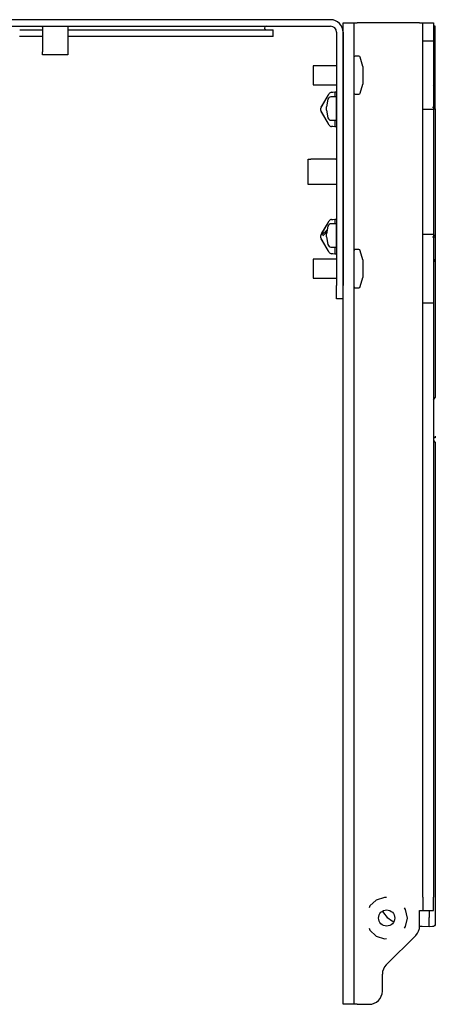
# Model space of a CAD drawing. Extents: x 14 to 61, y 11 to 129.
# Drawn here: x 22 to 26, y 119 to 128 of the extents above; entities that cross this region are included whole.
import ezdxf

# ---------------------------------------------------------------- set-up
doc = ezdxf.new("R2010")
doc.units = 0
doc.header["$MEASUREMENT"] = 0
doc.layers.add('TFR-TRI', color=7, linetype='CONTINUOUS')

msp = doc.modelspace()

# ---------------------------------------------------------------- linework, layer by layer
at = {"layer": 'TFR-TRI', "color": 113, "linetype": 'CONTINUOUS'}
for p, q in [((24.6694, 128.4324), (14.7374, 128.4324)), ((14.7374, 128.3684), (24.6694, 128.3684)), ((21.6035, 128.3324), (21.7151, 128.3324)), ((21.7151, 128.3324), (21.8285, 128.3324)), ((21.8284, 128.3661), (21.8284, 128.3684)), ((21.8284, 128.3596), (21.8284, 128.3661)), ((21.8284, 128.3596), (21.8284, 128.1143)), ((22.0784, 128.3684), (22.0784, 128.3661)), ((22.0784, 128.3661), (22.0784, 128.3596)), ((22.0784, 128.3596), (22.0784, 128.1143)), ((22.0785, 128.3324), (22.3375, 128.3324)), ((22.3375, 128.3324), (22.5939, 128.3324)), ((22.5939, 128.3324), (22.8431, 128.3324)), ((22.8431, 128.3324), (23.0804, 128.3324)), ((23.0804, 128.3324), (23.3014, 128.3324)), ((23.3014, 128.3324), (23.502, 128.3324)), ((23.502, 128.3324), (23.6785, 128.3324)), ((23.6785, 128.3324), (23.8277, 128.3324)), ((23.8277, 128.3324), (23.9466, 128.3324)), ((23.9466, 128.3324), (24.0332, 128.3324)), ((24.0174, 128.3503), (24.0174, 128.3505)), ((24.0332, 128.3324), (24.0858, 128.3324)), ((24.0858, 128.3324), (24.1034, 128.3324)), ((24.1034, 128.2684), (24.1034, 128.3324)), ((25.7034, 128.3692), (25.6859, 128.3695)), ((25.7034, 128.2957), (25.7034, 128.3692)), ((25.7034, 127.8163), (25.7034, 128.3692)), ((21.7149, 128.2684), (21.6034, 128.2684)), ((21.8284, 128.2684), (21.7149, 128.2684)), ((22.1409, 128.2684), (22.0784, 128.2684)), ((22.2034, 128.2684), (22.1409, 128.2684)), ((22.4514, 128.2684), (22.2034, 128.2684)), ((22.6952, 128.2684), (22.4514, 128.2684)), ((22.9305, 128.2684), (22.6952, 128.2684)), ((23.1534, 128.2684), (22.9305, 128.2684)), ((23.3601, 128.2684), (23.1534, 128.2684)), ((23.5469, 128.2684), (23.3601, 128.2684)), ((23.7108, 128.2684), (23.5469, 128.2684)), ((23.8489, 128.2684), (23.7108, 128.2684)), ((23.9588, 128.2684), (23.8489, 128.2684)), ((24.0387, 128.2684), (23.9588, 128.2684)), ((24.0872, 128.2684), (24.0387, 128.2684)), ((24.1034, 128.2684), (24.0872, 128.2684)), ((24.7294, 128.3084), (24.7294, 125.8124)), ((24.7934, 128.3084), (24.7934, 125.8124)), ((21.8284, 128.0939), (21.8284, 128.1143)), ((21.8284, 128.0867), (21.8284, 128.0939)), ((22.0784, 128.0867), (21.8284, 128.0867)), ((22.0784, 128.1143), (22.0784, 128.0939)), ((22.0784, 128.0939), (22.0784, 128.0867)), ((25.6859, 127.789), (25.7034, 127.8163)), ((25.7034, 127.7981), (25.7034, 127.8163)), ((25.7034, 127.7459), (25.7034, 127.7981)), ((24.5734, 127.5614), (24.6525, 127.6984)), ((24.5849, 127.5813), (24.6455, 127.6862)), ((24.6455, 127.6862), (24.6541, 127.7012)), ((24.6525, 127.6984), (24.6552, 127.703)), ((24.6791, 127.7179), (24.7134, 127.7203)), ((24.6791, 127.7179), (24.6913, 127.7188)), ((24.7134, 127.7203), (24.7279, 127.7214)), ((24.7134, 127.7203), (24.7134, 127.7072)), ((24.7134, 127.7072), (24.7134, 127.6754)), ((24.7134, 127.6754), (24.7134, 127.6724)), ((24.7279, 127.7214), (24.7294, 127.7215)), ((25.7034, 127.6672), (25.7034, 127.7459)), ((25.7034, 127.573), (25.7034, 127.6672)), ((24.5734, 127.5489), (24.5734, 127.5614)), ((24.5789, 127.5709), (24.5849, 127.5813)), ((25.6745, 127.5716), (25.6843, 127.5717)), ((25.6843, 127.5717), (25.693, 127.572)), ((25.693, 127.572), (25.6994, 127.5723)), ((25.6994, 127.5723), (25.7029, 127.5727)), ((25.7029, 127.5727), (25.7034, 127.5729)), ((25.7034, 127.5549), (25.7034, 127.573)), ((25.7034, 127.5729), (25.7034, 127.573)), ((24.5734, 127.5489), (24.5749, 127.5489)), ((24.5734, 127.5364), (24.5734, 127.5489)), ((24.6525, 127.3994), (24.5734, 127.5364)), ((24.5849, 127.5165), (24.5789, 127.527)), ((24.6455, 127.4116), (24.5849, 127.5165)), ((25.6859, 127.5545), (25.7034, 127.5549)), ((25.7034, 127.5549), (25.7034, 126.31)), ((24.6541, 127.3966), (24.6455, 127.4116)), ((24.6552, 127.3948), (24.6525, 127.3994)), ((24.6913, 127.379), (24.6791, 127.3799)), ((24.7134, 127.3775), (24.6791, 127.3799)), ((24.7134, 127.4424), (24.7134, 127.4224)), ((24.7134, 127.4224), (24.7134, 127.3906)), ((24.7134, 127.3906), (24.7134, 127.3775)), ((24.7279, 127.3765), (24.7134, 127.3775)), ((24.7279, 127.3765), (24.7294, 127.3764)), ((24.4477, 127.0574), (24.4549, 127.0574)), ((24.4477, 126.8074), (24.4477, 127.0574)), ((24.4549, 127.0574), (24.4753, 127.0574)), ((24.7206, 127.0574), (24.4753, 127.0574)), ((24.7206, 127.0574), (24.7271, 127.0574)), ((24.7271, 127.0574), (24.7294, 127.0574)), ((25.7034, 127.0074), (25.7034, 126.8574)), ((24.4549, 126.8074), (24.4477, 126.8074)), ((24.4753, 126.8074), (24.4549, 126.8074)), ((24.7206, 126.8074), (24.4753, 126.8074)), ((24.7271, 126.8074), (24.7206, 126.8074)), ((24.7294, 126.8074), (24.7271, 126.8074)), ((24.5734, 126.3079), (24.6525, 126.4449)), ((24.5849, 126.3278), (24.6455, 126.4327)), ((24.6455, 126.4327), (24.6541, 126.4477)), ((24.6525, 126.4449), (24.6552, 126.4495)), ((24.6791, 126.4644), (24.7134, 126.4668)), ((24.6791, 126.4644), (24.6913, 126.4652)), ((24.7134, 126.4668), (24.7279, 126.4678)), ((24.7134, 126.4668), (24.7134, 126.4537)), ((24.7134, 126.4537), (24.7134, 126.4219)), ((24.7279, 126.4678), (24.7294, 126.4679)), ((24.5734, 126.2954), (24.5734, 126.3079)), ((24.5734, 126.2954), (24.5749, 126.2954)), ((24.5734, 126.2829), (24.5734, 126.2954)), ((24.5789, 126.3173), (24.5849, 126.3278)), ((24.5849, 126.3127), (24.637, 126.3627)), ((24.6325, 126.3418), (24.5932, 126.304)), ((25.6859, 126.3103), (25.7034, 126.31)), ((25.7034, 126.31), (25.7034, 126.2919)), ((24.6525, 126.1459), (24.5734, 126.2829)), ((24.5849, 126.263), (24.5789, 126.2734)), ((24.6455, 126.1581), (24.5849, 126.263)), ((25.6745, 126.2932), (25.6843, 126.2931)), ((25.6843, 126.2931), (25.693, 126.2929)), ((25.693, 126.2929), (25.6994, 126.2925)), ((25.6994, 126.2925), (25.7029, 126.2921)), ((25.7029, 126.2921), (25.7034, 126.2919)), ((25.7034, 126.2919), (25.7034, 126.1977)), ((25.7034, 126.2919), (25.7034, 126.2919)), ((25.7034, 126.1977), (25.7034, 126.1189)), ((24.6541, 126.1431), (24.6455, 126.1581)), ((24.6552, 126.1413), (24.6525, 126.1459)), ((24.7134, 126.124), (24.6791, 126.1264)), ((24.6913, 126.1255), (24.6791, 126.1264)), ((24.7134, 126.1924), (24.7134, 126.1689)), ((24.7134, 126.1689), (24.7134, 126.1371)), ((24.7134, 126.1371), (24.7134, 126.124)), ((24.7279, 126.1229), (24.7134, 126.124)), ((24.7279, 126.1229), (24.7294, 126.1228)), ((25.7034, 126.1189), (25.7034, 126.0668)), ((25.6859, 126.0758), (25.7034, 126.0485)), ((25.7034, 126.0668), (25.7034, 126.0485)), ((25.7034, 126.0485), (25.7034, 124.7107)), ((24.7294, 125.7474), (24.7294, 125.8124)), ((24.7294, 125.6998), (24.7294, 125.7474)), ((24.7294, 125.6824), (24.7294, 125.6998)), ((24.7934, 125.6824), (24.7294, 125.6824)), ((25.7034, 125.5692), (25.7034, 125.4957)), ((25.6859, 124.6834), (25.7034, 124.7107)), ((25.7034, 124.3124), (25.6859, 124.3117)), ((25.6859, 124.2862), (25.7034, 124.2674)), ((25.7034, 124.3298), (25.7034, 124.3124)), ((25.7034, 124.3298), (25.7034, 124.3124)), ((25.7034, 124.3298), (25.7034, 124.3124)), ((25.7034, 124.3298), (25.7034, 124.3124)), ((25.7034, 124.3298), (25.7034, 124.3124)), ((25.7034, 124.3298), (25.7034, 124.3124)), ((25.7034, 124.3298), (25.7034, 124.3124)), ((25.7034, 124.2674), (25.7034, 119.9907)), ((25.7034, 124.2674), (25.7034, 119.7824)), ((25.7034, 119.9907), (25.7034, 119.9799)), ((25.7034, 119.9799), (25.7034, 119.9539)), ((25.7034, 119.9539), (25.7034, 119.9321)), ((25.7034, 119.9321), (25.7034, 119.9169)), ((25.7034, 119.9169), (25.7034, 119.91)), ((25.7034, 119.91), (25.7034, 119.849)), ((25.7034, 119.849), (25.7034, 119.841)), ((25.7034, 119.841), (25.7034, 119.8234)), ((25.7034, 119.8234), (25.7034, 119.7982)), ((25.7034, 119.7982), (25.7034, 119.7682)), ((25.7034, 119.7705), (25.7034, 119.6672)), ((25.7034, 119.7682), (25.7034, 119.7367)), ((25.7034, 119.7367), (25.7034, 119.7312)), ((25.7034, 119.7312), (25.7034, 119.5969)), ((25.6434, 119.6574), (25.6434, 119.5889)), ((25.7034, 119.6672), (25.7034, 119.6266)), ((25.7034, 119.6266), (25.7034, 119.6113)), ((25.6434, 119.5512), (25.6434, 119.5889)), ((25.6434, 119.5221), (25.6434, 119.5512)), ((25.6434, 119.5032), (25.6434, 119.5221)), ((25.695, 119.5065), (25.6856, 119.4999)), ((25.7012, 119.5161), (25.695, 119.5065)), ((25.7034, 119.5273), (25.7012, 119.5161)), ((25.7034, 119.5969), (25.7034, 119.5682)), ((25.7034, 119.5682), (25.7034, 119.5455)), ((25.7034, 119.5455), (25.7034, 119.5314)), ((25.7034, 119.5314), (25.7034, 119.5274)), ((25.5727, 119.4987), (25.5484, 119.4996)), ((25.6434, 119.4963), (25.5727, 119.4987)), ((25.6434, 119.4963), (25.6434, 119.5032)), ((25.6745, 119.4974), (25.6434, 119.4963)), ((25.6856, 119.4999), (25.6745, 119.4974))]:
    msp.add_line(p, q, dxfattribs=at)
at = {"layer": 'TFR-TRI', "color": 5, "linetype": 'CONTINUOUS'}
for p, q in [((24.7934, 128.4024), (24.8984, 128.4024)), ((24.7934, 128.385), (24.7934, 128.4024)), ((24.7934, 128.3374), (24.7934, 128.385)), ((24.7934, 128.2724), (24.7934, 128.3374)), ((24.8984, 128.4024), (24.9079, 128.4024)), ((24.8984, 128.4024), (24.8984, 128.385)), ((24.8984, 128.385), (24.8984, 128.3374)), ((24.8984, 128.3374), (24.8984, 128.2724)), ((24.9079, 128.4024), (24.9309, 128.4024)), ((25.5484, 128.4024), (24.9309, 128.4024)), ((25.5484, 128.4024), (25.5714, 128.4024)), ((25.5714, 128.4024), (25.5809, 128.4024)), ((25.5809, 128.4024), (25.6859, 128.4024)), ((25.5809, 128.385), (25.5809, 128.4024)), ((25.5809, 128.3374), (25.5809, 128.385)), ((25.5809, 128.2724), (25.5809, 128.3374)), ((25.6859, 128.4024), (25.6859, 128.385)), ((25.6859, 128.385), (25.6859, 128.3374)), ((25.6859, 128.3374), (25.6859, 128.2724)), ((24.7934, 118.8624), (24.7934, 128.2724)), ((24.8984, 128.2724), (24.8984, 118.8624)), ((25.5809, 128.2245), (25.5809, 128.2724)), ((25.6859, 128.2724), (25.6859, 128.2245)), ((25.5809, 128.2245), (25.6859, 128.2245)), ((25.5809, 128.1016), (25.5809, 128.2245)), ((25.6859, 128.2245), (25.6859, 128.1016)), ((25.5809, 127.9597), (25.5809, 128.1016)), ((25.6859, 128.1016), (25.6859, 127.9597)), ((25.5809, 127.8112), (25.5809, 127.9597)), ((25.6859, 127.9597), (25.6859, 127.8112)), ((25.5809, 127.6693), (25.5809, 127.8112)), ((25.6859, 127.8112), (25.6859, 127.6693)), ((25.5809, 127.5464), (25.5809, 127.6693)), ((25.6859, 127.6693), (25.6859, 127.5464)), ((25.6859, 127.5464), (25.5809, 127.5464)), ((25.5809, 126.3185), (25.5809, 127.5464)), ((25.6859, 127.5464), (25.6859, 126.3185)), ((25.5809, 126.1956), (25.5809, 126.3185)), ((25.5809, 126.3185), (25.6859, 126.3185)), ((25.6859, 126.3185), (25.6859, 126.1956)), ((25.5809, 126.0537), (25.5809, 126.1956)), ((25.6859, 126.1956), (25.6859, 126.0537)), ((25.5809, 125.9052), (25.5809, 126.0537)), ((25.6859, 126.0537), (25.6859, 125.9052)), ((25.5809, 125.7633), (25.5809, 125.9052)), ((25.6859, 125.9052), (25.6859, 125.7633)), ((25.5809, 125.6404), (25.5809, 125.7633)), ((25.6859, 125.7633), (25.6859, 125.6404)), ((25.5809, 119.7874), (25.5809, 125.6404)), ((25.6859, 125.6404), (25.5809, 125.6404)), ((25.6859, 125.6404), (25.6859, 119.7874)), ((25.058, 119.7026), (25.0493, 119.6832)), ((25.1212, 119.7595), (25.058, 119.7026)), ((25.202, 119.7858), (25.1212, 119.7595)), ((25.2232, 119.7836), (25.202, 119.7858)), ((25.5809, 119.7874), (25.5809, 119.7224)), ((25.5809, 119.7224), (25.5809, 119.6748)), ((25.6859, 119.7224), (25.6859, 119.7874)), ((25.6859, 119.6748), (25.6859, 119.7224)), ((25.4102, 119.6656), (25.3978, 119.6828)), ((25.4279, 119.5824), (25.4102, 119.6656)), ((25.5484, 119.6574), (25.5714, 119.6574)), ((25.5484, 119.5038), (25.5484, 119.6574)), ((25.5714, 119.6574), (25.5809, 119.6574)), ((25.5809, 119.6748), (25.5809, 119.6574)), ((25.5809, 119.6574), (25.6859, 119.6574)), ((25.6859, 119.6574), (25.6859, 119.6748)), ((25.4102, 119.4992), (25.4279, 119.5824)), ((25.0493, 119.4816), (25.058, 119.4622)), ((25.058, 119.4622), (25.1212, 119.4053)), ((25.219, 119.1205), (25.5103, 119.4118)), ((25.3978, 119.482), (25.4102, 119.4992)), ((25.1212, 119.4053), (25.202, 119.379)), ((25.202, 119.379), (25.2232, 119.3813)), ((25.1809, 118.8624), (25.1809, 119.0286)), ((24.7934, 118.7974), (24.7934, 118.8624)), ((24.8984, 118.8624), (24.8984, 118.7974)), ((24.7934, 118.7498), (24.7934, 118.7974)), ((24.7934, 118.7324), (24.7934, 118.7498)), ((24.8984, 118.7324), (24.7934, 118.7324)), ((24.8984, 118.7974), (24.8984, 118.7498)), ((24.8984, 118.7498), (24.8984, 118.7324)), ((24.9079, 118.7324), (24.8984, 118.7324)), ((24.9309, 118.7324), (24.9079, 118.7324)), ((24.9309, 118.7324), (25.0509, 118.7324))]:
    msp.add_line(p, q, dxfattribs=at)
at = {"layer": 'TFR-TRI', "color": 30, "linetype": 'CONTINUOUS'}
for p, q in [((24.9489, 128.0729), (24.9134, 128.0729)), ((24.9874, 127.9729), (24.9634, 128.0618)), ((24.4984, 127.9789), (24.4984, 127.9611)), ((24.7294, 127.9789), (24.4984, 127.9789)), ((24.4984, 127.9611), (24.4984, 127.9143)), ((24.9874, 127.9729), (24.9874, 127.9562)), ((24.9874, 127.9562), (24.9874, 127.9125)), ((24.4984, 127.9143), (24.4984, 127.8565)), ((24.4984, 127.8565), (24.4984, 127.8098)), ((24.9874, 127.9125), (24.9874, 127.8584)), ((24.9874, 127.8584), (24.9874, 127.8146)), ((24.4984, 127.8098), (24.4984, 127.7919)), ((24.4984, 127.7919), (24.7294, 127.7919)), ((24.9634, 127.709), (24.9874, 127.7979)), ((24.9874, 127.8146), (24.9874, 127.7979)), ((24.9134, 127.6979), (24.9489, 127.6979)), ((24.9489, 126.1669), (24.9134, 126.1669)), ((24.9874, 126.0669), (24.9634, 126.1558)), ((24.7294, 126.0729), (24.4984, 126.0729)), ((24.4984, 126.0729), (24.4984, 126.0551)), ((24.4984, 126.0551), (24.4984, 126.0083)), ((24.4984, 126.0083), (24.4984, 125.9505)), ((24.9874, 126.0669), (24.9874, 126.0502)), ((24.9874, 126.0502), (24.9874, 126.0065)), ((24.9874, 126.0065), (24.9874, 125.9524)), ((24.4984, 125.9505), (24.4984, 125.9038)), ((24.9874, 125.9524), (24.9874, 125.9086)), ((24.9874, 125.9086), (24.9874, 125.8919)), ((24.4984, 125.9038), (24.4984, 125.8859)), ((24.4984, 125.8859), (24.7294, 125.8859)), ((24.9634, 125.803), (24.9874, 125.8919)), ((24.9134, 125.7919), (24.9489, 125.7919))]:
    msp.add_line(p, q, dxfattribs=at)
at = {"layer": 'TFR-TRI', "color": 11, "linetype": 'CONTINUOUS'}
for p, q in [((24.7284, 127.6724), (24.674, 127.6724)), ((24.7284, 127.6387), (24.7284, 127.6724)), ((24.7294, 127.6714), (24.7284, 127.6724)), ((24.6446, 127.6487), (24.6284, 127.5724)), ((24.6284, 127.568), (24.6284, 127.5724)), ((24.6284, 127.5574), (24.6284, 127.568)), ((24.6284, 127.5468), (24.6284, 127.5574)), ((24.7284, 127.5574), (24.7284, 127.6387)), ((24.7284, 127.4761), (24.7284, 127.5574)), ((24.6284, 127.5424), (24.6284, 127.5468)), ((24.6284, 127.5424), (24.6446, 127.4662)), ((24.7284, 127.4424), (24.7284, 127.4761)), ((24.674, 127.4424), (24.7284, 127.4424)), ((24.7284, 127.4424), (24.7294, 127.4434)), ((24.6446, 126.3987), (24.6284, 126.3224)), ((24.7284, 126.4224), (24.674, 126.4224)), ((24.7294, 126.4214), (24.7284, 126.4224)), ((24.7284, 126.3887), (24.7284, 126.4224)), ((24.6284, 126.318), (24.6284, 126.3224)), ((24.6284, 126.3074), (24.6284, 126.318)), ((24.6284, 126.2968), (24.6284, 126.3074)), ((24.6284, 126.2924), (24.6284, 126.2968)), ((24.7284, 126.3074), (24.7284, 126.3887)), ((24.7284, 126.2261), (24.7284, 126.3074)), ((24.6284, 126.2924), (24.6446, 126.2162)), ((24.7284, 126.1924), (24.7284, 126.2261)), ((24.674, 126.1924), (24.7284, 126.1924)), ((24.7284, 126.1924), (24.7294, 126.1934))]:
    msp.add_line(p, q, dxfattribs=at)
at = {"layer": 'TFR-TRI', "color": 5, "linetype": 'CONTINUOUS'}
msp.add_circle((25.2234, 119.5824), 0.0795, dxfattribs=at)
at = {"layer": 'TFR-TRI', "color": 113, "linetype": 'CONTINUOUS'}
for centre, radius, start, end in [((24.6694, 128.3084), 0.124, 0, 90), ((24.0353, 128.3505), 0.0179, 90, 180), ((24.0353, 128.3503), 0.0179, 180, 270), ((24.6694, 128.3084), 0.06, 0, 90), ((24.6812, 127.688), 0.03, 94, 150), ((24.6812, 127.4098), 0.03, 210, 266), ((24.6812, 126.4345), 0.03, 94, 150), ((24.6812, 126.1563), 0.03, 210, 266), ((25.4034, 119.7691), 0.25, 208.21299, 243.88534)]:
    msp.add_arc(centre, radius, start, end, dxfattribs=at)
at = {"layer": 'TFR-TRI', "color": 30, "linetype": 'CONTINUOUS'}
for centre, start, end in [((24.9134, 128.0579), 90, 180), ((24.9489, 128.0579), 15.10958, 90), ((24.9134, 127.7129), 180, 270), ((24.9489, 127.7129), 270, 344.89042), ((24.9134, 126.1519), 90, 180), ((24.9489, 126.1519), 15.10958, 90), ((24.9134, 125.8069), 180, 270), ((24.9489, 125.8069), 270, 344.89042)]:
    msp.add_arc(centre, 0.015, start, end, dxfattribs=at)
at = {"layer": 'TFR-TRI', "color": 11, "linetype": 'CONTINUOUS'}
for centre, start, end in [((24.674, 127.6424), 90, 168.0031), ((24.674, 127.4724), 191.9969, 270), ((24.674, 126.3924), 90, 168.0031), ((24.674, 126.2224), 191.9969, 270)]:
    msp.add_arc(centre, 0.03, start, end, dxfattribs=at)
at = {"layer": 'TFR-TRI', "color": 5, "linetype": 'CONTINUOUS'}
for centre, start, end in [((25.4184, 119.5038), 315, 0), ((25.3109, 119.0286), 135, 180), ((25.0509, 118.8624), 270, 0)]:
    msp.add_arc(centre, 0.13, start, end, dxfattribs=at)

doc.saveas('drawing.dxf')
